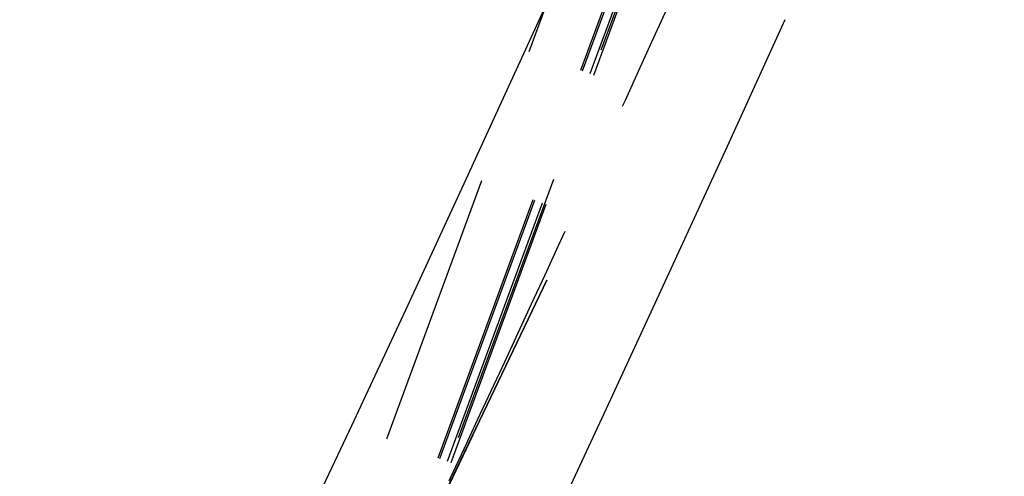
# Model space of a CAD drawing. Units: millimetres. Extents: x 145566 to 250691, y 568 to 74818.
# Drawn here: x 197208 to 198102, y 15085 to 15500 of the extents above; entities that cross this region are included whole.
import ezdxf

# ---------------------------------------------------------------- set-up
doc = ezdxf.new("R2010")
doc.units = ezdxf.units.MM
doc.header["$LTSCALE"] = 0.1
doc.linetypes.add('CENTER2', pattern=[1.125, 0.75, -0.125, 0.125, -0.125])
doc.linetypes.add('DASHED', pattern=[0.75, 0.5, -0.25])
doc.layers.add('LCE2', color=1, linetype='CENTER2')

msp = doc.modelspace()

# ---------------------------------------------------------------- linework, layer by layer
at = {"layer": 'LCE2', "linetype": 'DASHED', "ltscale": 5000}
for p, q in [((197412.1, 14767.31), (199966.84, 21710.62)), ((197458.8, 14750.13), (200013.54, 21693.44)), ((197460.38, 14749.55), (200015.12, 21692.86)), ((197467.18, 14747.04), (200021.92, 21690.36)), ((200023.79, 21689.67), (197469.05, 14746.36)), ((197470.63, 14745.77), (200025.37, 21689.09)), ((197666.2, 15469.28), (197688.11, 15517.44)), ((197850.85, 15384.93), (197903.19, 15500)), ((197613.76, 15354.97), (197666.2, 15469.28)), ((197798.14, 15270.03), (197850.85, 15384.93)), ((197560.95, 15240.84), (197613.76, 15354.97)), ((197255.16, 14361.32), (197690.03, 15269.58)), ((197255.16, 14361.32), (197690.03, 15269.58)), ((197255.16, 14361.32), (197690.03, 15269.58)), ((197255.16, 14361.32), (197690.03, 15269.58)), ((197255.16, 14361.32), (197690.03, 15269.58)), ((197255.16, 14361.32), (197690.03, 15269.58)), ((197255.16, 14361.32), (197690.03, 15269.58)), ((197255.16, 14361.32), (197690.03, 15269.58)), ((197255.16, 14361.32), (197690.03, 15269.58)), ((197255.16, 14361.32), (197690.03, 15269.58)), ((197255.16, 14361.32), (197690.03, 15269.58)), ((197255.16, 14361.32), (197690.03, 15269.58)), ((197745.05, 15155.3), (197798.14, 15270.03)), ((197687, 15263.27), (197223.65, 14295.47)), ((197687, 15263.27), (197223.65, 14295.47)), ((197687, 15263.27), (197223.65, 14295.47)), ((197687, 15263.27), (197223.65, 14295.47)), ((197687, 15263.27), (197223.65, 14295.47)), ((197687, 15263.27), (197223.65, 14295.47)), ((197687, 15263.27), (197223.65, 14295.47)), ((197687, 15263.27), (197223.65, 14295.47)), ((197687, 15263.27), (197223.65, 14295.47)), ((197687, 15263.27), (197223.65, 14295.47)), ((197687, 15263.27), (197223.65, 14295.47)), ((197687, 15263.27), (197223.65, 14295.47)), ((197507.78, 15126.87), (197560.95, 15240.84)), ((197187.62, 14220.96), (197651.5, 15188.51)), ((197187.62, 14220.96), (197651.5, 15188.51)), ((197187.62, 14220.96), (197651.5, 15188.51)), ((197187.62, 14220.96), (197651.5, 15188.51)), ((197187.62, 14220.96), (197651.5, 15188.51)), ((197187.62, 14220.96), (197651.5, 15188.51)), ((197187.62, 14220.96), (197651.5, 15188.51)), ((197187.62, 14220.96), (197651.5, 15188.51)), ((197187.62, 14220.96), (197651.5, 15188.51)), ((197187.62, 14220.96), (197651.5, 15188.51)), ((197187.62, 14220.96), (197651.5, 15188.51)), ((197187.62, 14220.96), (197651.5, 15188.51)), ((197221.44, 14291.2), (197653.52, 15193.03)), ((197691.6, 15040.74), (197745.05, 15155.3)), ((197454.23, 15013.08), (197507.78, 15126.87)), ((197619.94, 15122.68), (197184.6, 14214.65)), ((197619.94, 15122.68), (197184.6, 14214.65)), ((197619.94, 15122.68), (197184.6, 14214.65)), ((197619.94, 15122.68), (197184.6, 14214.65)), ((197619.94, 15122.68), (197184.6, 14214.65)), ((197619.94, 15122.68), (197184.6, 14214.65)), ((197619.94, 15122.68), (197184.6, 14214.65)), ((197619.94, 15122.68), (197184.6, 14214.65)), ((197619.94, 15122.68), (197184.6, 14214.65)), ((197619.94, 15122.68), (197184.6, 14214.65)), ((197619.94, 15122.68), (197184.6, 14214.65)), ((197619.94, 15122.68), (197184.6, 14214.65)), ((197287.15, 14432.64), (197611.3, 15094.93))]:
    msp.add_line(p, q, dxfattribs=at)
msp.add_arc((162270.98, 31638.68), 39015, 334.337196, 345.261919, dxfattribs=at)

doc.saveas('drawing.dxf')
